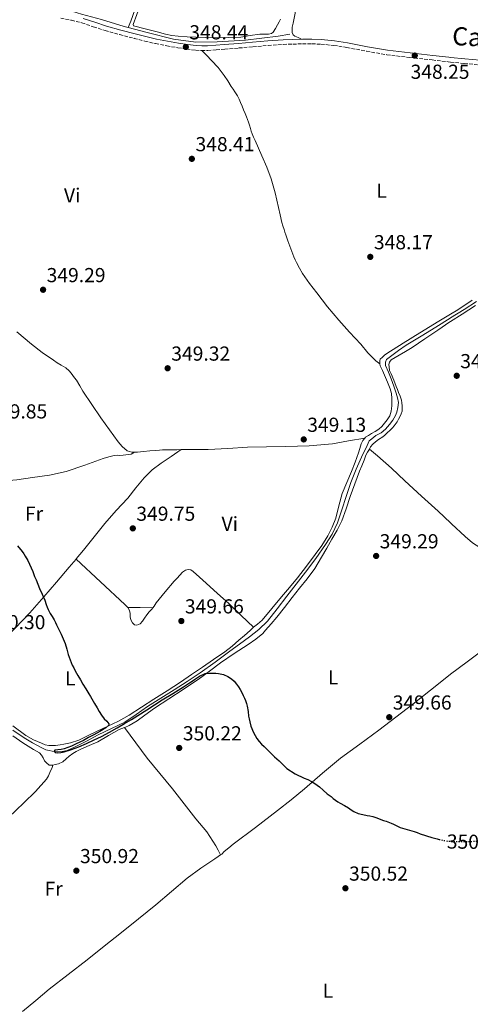
# Model space of a CAD drawing. Units: metres. Extents: x 605041 to 608520, y 4662133 to 4664495.
# Drawn here: x 605802 to 606025, y 4663427 to 4663914 of the extents above; entities that cross this region are included whole.
import ezdxf
from ezdxf.enums import TextEntityAlignment as Align

# ---------------------------------------------------------------- set-up
doc = ezdxf.new("R2010")
doc.units = ezdxf.units.M
doc.header["$MEASUREMENT"] = 0
doc.linetypes.add('DGN Style 3', pattern=[2.435890702152634, 1.739921930109024, -0.6959687720436097])
doc.linetypes.add('DGN Style 5', pattern=[1.217945351076317, 0.5219765790327072, -0.6959687720436097])
for name, color, linetype, lineweight in [('Acequia sin especificar', 4, 'Continuous', 0), ('Camino', 7, 'DGN Style 3', 0), ('Cota de curva de nivel directora', 7, 'Continuous', 0), ('Cota de punto acotado terreno', 7, 'Continuous', 0), ('Curva de nivel directora', 30, 'Continuous', 30), ('Curva de nivel directora no vista', 30, 'DGN Style 5', 30), ('Etiqueta de uso rústico', 92, 'Continuous', 0), ('Línea de cambio de uso (parcela vista)', 92, 'Continuous', 0), ('Margen derecho', 7, 'Continuous', 0), ('Punto acotado terreno (símbolo)', 7, 'Continuous', 0)]:
    doc.layers.add(name, color=color, linetype=linetype, lineweight=lineweight)
doc.styles.add('Style-Arial', font='arial.ttf')

# ---------------------------------------------------------------- blocks, each defined once
blk = doc.blocks.new('5PATER')
at = {"layer": 'Punto acotado terreno (símbolo)', "linetype": 'Continuous', "lineweight": 0}
h = blk.add_hatch(color=51, dxfattribs=at)
edge = h.paths.add_edge_path()
edge.add_ellipse((0, 0), major_axis=(-0.1095731443231308, -0.1110710700762829), ratio=0.9994222409660317, start_angle=0, end_angle=360)

msp = doc.modelspace()

# ---------------------------------------------------------------- linework, layer by layer
at = {"layer": 'Acequia sin especificar', "color": 4, "linetype": 'Continuous', "lineweight": 0}
for points in [[(605855.5599999996, 4663910.26, 348.8000000000029), (605856.9400000004, 4663913.460000001, 348.5299999999988), (605862.7800000003, 4663930.480000001, 348.4100000000035)], [(605704.5999999996, 4663923.51, 350.5299999999988), (605706.8799999999, 4663923.51, 350.5399999999936), (605709.8499999996, 4663923.51, 350.5299999999988), (605714.9900000002, 4663922.67, 350.3699999999953), (605723.3200000003, 4663920.960000001, 350.2700000000041), (605734.9600000001, 4663919.17, 350.1600000000035), (605746.8399999999, 4663917.65, 350.0899999999965), (605757.6399999997, 4663916.930000001, 350.1300000000047), (605766.4600000001, 4663916.369999999, 350.1399999999995), (605775.4199999999, 4663916.5, 350.0599999999977), (605786.5099999999, 4663917.65, 349.8999999999942), (605797.4400000004, 4663918.850000001, 349.8500000000058), (605807.0700000003, 4663919.57, 349.7899999999936), (605815.7699999996, 4663919.699999999, 349.4700000000012), (605822.8600000005, 4663919.25, 349.3600000000006), (605828.1200000001, 4663918.15, 349.3600000000006), (605832.5099999999, 4663916.949999999, 349.2799999999988), (605842.3799999999, 4663914.189999999, 348.9900000000052), (605853.6600000003, 4663910.74, 348.8099999999977), (605855.5599999996, 4663910.26, 348.8000000000029)], [(605855.5599999996, 4663910.26, 348.8000000000029), (605865.0199999996, 4663907.859999999, 348.75), (605877.9500000002, 4663904.480000001, 348.6199999999953), (605889.0499999998, 4663903.07, 348.4499999999971), (605899.5499999998, 4663903.180000001, 348.4600000000065), (605913.6600000003, 4663904.100000001, 348.5399999999936), (605929.7400000002, 4663905.970000001, 348.5599999999977), (605935.5, 4663907.01, 348.5399999999936)], [(605878.2999999998, 4663582.77, 349.6600000000035), (605884.79, 4663586.949999999, 349.4600000000065), (605891.1799999997, 4663591.289999999, 349.2299999999959), (605898.5499999998, 4663596.600000001, 349.0899999999965), (605905.9000000004, 4663601.930000001, 349.0200000000041), (605910.7199999997, 4663605.449999999, 349.0200000000041), (605915.5300000003, 4663608.99, 349.0200000000041), (605920.2699999996, 4663612.600000001, 349.0200000000041), (605924.5199999996, 4663616.75, 349.0099999999948), (605929.2999999998, 4663622.949999999, 348.9799999999959), (605933.9800000006, 4663629.199999999, 348.9600000000065), (605938.6399999997, 4663635.09, 348.9900000000052), (605943.29, 4663640.99, 349.0200000000041), (605948.3300000001, 4663647.75, 349), (605953.1799999997, 4663654.67, 348.9700000000012), (605956.5099999999, 4663659.869999999, 348.9600000000065), (605959.2000000002, 4663665.41, 348.9400000000023), (605961.3200000003, 4663671.92, 348.9700000000012), (605963.3600000005, 4663678.449999999, 348.9900000000052), (605965.7599999999, 4663685.279999999, 348.9400000000023), (605968.4100000003, 4663692.01, 348.8800000000047), (605971.0700000003, 4663697.810000001, 348.8399999999965), (605973.7699999996, 4663703.58, 348.8000000000029), (605974.8099999996, 4663705.9, 348.7700000000041), (605976.1399999997, 4663706.960000001, 348.6399999999995), (605978.1200000001, 4663708.51, 348.6399999999995), (605979.4400000004, 4663709.180000001, 348.6399999999995), (605980.7800000003, 4663709.84, 348.6399999999995), (605982.9500000002, 4663711.789999999, 348.6100000000006), (605984.8399999999, 4663714.029999999, 348.570000000007), (605986.4299999997, 4663716.24, 348.570000000007), (605987.8399999999, 4663718.560000001, 348.570000000007), (605988.4900000002, 4663720.08, 348.570000000007), (605989.04, 4663722.430000001, 348.570000000007), (605989.2300000006, 4663724.960000001, 348.570000000007), (605988.7400000002, 4663727.220000001, 348.570000000007), (605988.0800000001, 4663729.449999999, 348.5599999999977), (605986.9100000003, 4663733.050000001, 348.5399999999936), (605985.6900000004, 4663736.619999999, 348.5299999999988), (605984.3300000001, 4663739.939999999, 348.5), (605982.9400000004, 4663743.25, 348.4499999999971), (605982.7999999998, 4663744.779999999, 348.3999999999942), (605983.3399999999, 4663746.140000001, 348.3699999999953), (605985.4000000004, 4663747.710000001, 348.2899999999936), (605989.2300000006, 4663750.550000001, 348.2400000000052), (605993.1500000004, 4663753.25, 348.2200000000012), (606000.4600000001, 4663757.74, 348.2100000000065), (606007.7699999996, 4663762.220000001, 348.1900000000023), (606014.7999999998, 4663766.539999999, 348.0800000000018), (606015.0700000003, 4663766.699999999, 348.0800000000018), (606021.8200000003, 4663770.850000001, 347.9700000000012), (606027.8200000003, 4663774.810000001, 347.9100000000035)], [(605798.4400000004, 4663562.880000001, 350.3999999999942), (605804.0899999999, 4663559.09, 350.2200000000012), (605808.2599999999, 4663556.67, 350.2200000000012), (605812.4699999997, 4663554.350000001, 350.2200000000012), (605813.5300000003, 4663553.789999999, 350.2200000000012), (605814.9199999999, 4663553.210000001, 350.2200000000012), (605816.5499999998, 4663552.779999999, 350.2400000000052), (605818.0599999996, 4663552.449999999, 350.2400000000052), (605820.4400000004, 4663552.220000001, 350.25), (605822.9900000002, 4663552.350000001, 350.25), (605825.3700000001, 4663552.890000001, 350.2700000000041), (605827.1900000004, 4663553.609999999, 350.2799999999988), (605828.9500000002, 4663554.430000001, 350.2899999999936), (605834.8899999997, 4663557.529999999, 350.2899999999936), (605840.8099999996, 4663560.640000001, 350.25), (605847.3899999997, 4663563.699999999, 350.1000000000058), (605853.9000000004, 4663566.890000001, 349.929999999993), (605859.5700000003, 4663570.710000001, 349.8500000000058), (605865.1500000004, 4663574.67, 349.7700000000041), (605871.7300000006, 4663578.699999999, 349.7200000000012), (605878.2999999998, 4663582.77, 349.6600000000035)]]:
    msp.add_polyline3d(points, dxfattribs=at)
at = {"layer": 'Camino', "color": 7, "linetype": 'DGN Style 3', "lineweight": 0}
msp.add_polyline3d([(605822.2399999984, 4663914.870000001, 349.2599999999949), (605827.5100000012, 4663913.91, 349.1799999999931), (605832.6799999989, 4663912.620000003, 349.1199999999955), (605838.3399999985, 4663910.7, 349.050000000003), (605844.1499999977, 4663908.780000002, 348.9900000000052), (605851.3500000016, 4663906.809999999, 348.9499999999972), (605858.530000001, 4663904.930000002, 348.9100000000036), (605863.7999999993, 4663903.61, 348.8800000000047), (605869.1000000011, 4663902.350000001, 348.8500000000058), (605874.6299999988, 4663901.239999998, 348.7700000000042), (605880.170000002, 4663900.280000002, 348.6999999999972), (605884.5500000007, 4663899.620000003, 348.6999999999972), (605888.9699999975, 4663899.110000002, 348.7200000000013), (605891.9499999993, 4663898.899999999, 348.7400000000054), (605894.9499999988, 4663898.920000004, 348.7700000000042), (605899.1700000011, 4663899.220000001, 348.7499999999999), (605903.3299999986, 4663899.560000001, 348.7200000000013), (605910.3299999969, 4663900.180000002, 348.7799999999988), (605917.3099999975, 4663900.800000001, 348.8099999999977), (605924.8099999987, 4663901.410000001, 348.7700000000042), (605932.300000001, 4663901.940000003, 348.7200000000013), (605937.0799999975, 4663902.130000001, 348.679999999993), (605941.8799999988, 4663902.2, 348.6399999999995), (605946.4499999996, 4663902.230000001, 348.5299999999989), (605950.9600000002, 4663902.080000004, 348.429999999993), (605957.3299999982, 4663901.430000001, 348.4600000000065), (605963.6999999986, 4663900.460000001, 348.4900000000054), (605973.5500000012, 4663898.550000002, 348.4600000000065), (605983.5399999979, 4663896.820000002, 348.429999999993), (605994.780000001, 4663895.510000003, 348.3999999999941), (606005.9600000014, 4663894.250000002, 348.3699999999955), (606013.8899999995, 4663893.370000001, 348.3300000000017), (606015.0699999997, 4663893.239999999, 348.320000000007), (606021.8299999967, 4663892.500000001, 348.2899999999936), (606029.5399999982, 4663891.820000002, 348.2799999999989)], dxfattribs=at)
at = {"layer": 'Curva de nivel directora', "color": 30, "linetype": 'Continuous', "lineweight": 30, "flags": 128}
for points, elevation in [([(605800.8299999998, 4663653.980000001), (605803.1299999999, 4663651.220000001), (605803.9300000002, 4663650.090000002), (605804.6599999988, 4663648.9), (605805.8900000004, 4663646.730000002), (605808.4400000006, 4663641.37), (605809.319999999, 4663638.949999999), (605809.9999999986, 4663637.180000002), (605810.859999999, 4663635.130000002), (605811.7699999989, 4663632.99), (605813.0799999987, 4663630.12), (605814.3899999985, 4663627.240000002), (605814.9499999996, 4663625.04), (605815.4500000002, 4663623.760000001), (605815.9899999988, 4663622.5), (605816.9099999998, 4663620.660000001), (605817.8999999999, 4663619.029999999), (605818.8900000001, 4663617.410000001), (605819.5599999984, 4663616.190000001), (605820.2000000001, 4663614.960000001), (605822.4100000005, 4663610.400000001), (605824.3700000007, 4663605.730000002), (605825.1699999988, 4663603.029999999), (605825.9199999997, 4663600.300000001), (605826.8000000004, 4663597.620000001), (605827.9200000003, 4663595.039999999), (605828.669999999, 4663593.680000001), (605829.4299999991, 4663592.320000002), (605830.7099999997, 4663590.000000001), (605831.9300000002, 4663587.800000002), (605833.2099999987, 4663585.720000001), (605834.6700000005, 4663583.279999999), (605836.13, 4663580.840000001), (605836.89, 4663579.59), (605837.6499999999, 4663578.330000001), (605838.9100000006, 4663576.160000001), (605840.1899999991, 4663573.91), (605841.2699999987, 4663572.100000001), (605842.44, 4663570.270000001), (605843.7099999995, 4663568.490000002), (605844.9700000002, 4663567.420000001), (605846.0199999985, 4663566.109999999), (605846.0099999995, 4663565.420000001), (605844.4699999995, 4663564.130000001), (605841.5700000004, 4663562.300000001), (605838.6099999989, 4663560.580000001), (605836.0099999993, 4663559.2), (605833.4000000008, 4663557.859999999), (605831.6399999995, 4663556.970000002), (605829.8699999994, 4663556.100000001), (605827.6200000007, 4663555.060000001), (605823.9500000007, 4663553.699999999), (605822.3700000002, 4663553.42), (605820.8399999992, 4663553.220000001), (605819.3099999981, 4663552.95), (605818.9900000007, 4663552.440000001), (605819.5199999983, 4663551.9), (605820.6499999992, 4663551.640000001), (605822.339999999, 4663551.859999999), (605823.8399999988, 4663552.26), (605827.5200000001, 4663553.390000001), (605831.1399999988, 4663554.670000002), (605834.9799999989, 4663556.320000002), (605838.7699999998, 4663558.070000002), (605840.5800000003, 4663558.920000001)], 350), ([(605840.5800000003, 4663558.920000001), (605842.3799999997, 4663559.820000002), (605846.2699999989, 4663561.970000002), (605850.1499999991, 4663564.140000002), (605853.7099999997, 4663566.130000002), (605857.2500000002, 4663568.150000002), (605864.8200000008, 4663572.950000001), (605872.3099999987, 4663577.870000001), (605877.5999999995, 4663581.060000001), (605882.8799999988, 4663584.280000002), (605884.3799999988, 4663585.289999999), (605885.8699999995, 4663586.300000002), (605887.1599999992, 4663587.130000001), (605888.449999999, 4663587.949999999), (605890.9399999989, 4663589.54), (605893.6599999992, 4663590.840000002), (605895.6100000005, 4663591.120000001), (605897.5700000006, 4663591.070000002), (605898.9400000009, 4663591.060000001), (605900.3099999988, 4663590.960000002), (605902.649999999, 4663590.45), (605904.9099999988, 4663589.520000001), (605906.7500000006, 4663588.310000001), (605908.0400000003, 4663587.060000001), (605909.1899999991, 4663585.7), (605910.119999999, 4663584.410000001), (605910.9699999985, 4663583.080000001), (605911.7999999998, 4663581.580000001), (605912.5399999997, 4663580.039999999), (605913.0599999983, 4663578.78), (605913.55, 4663577.5), (605914.0300000006, 4663576.109999999), (605914.4299999984, 4663574.699999999), (605914.8699999988, 4663572.210000001), (605915.1300000002, 4663569.870000001), (605915.4000000008, 4663568.480000001), (605915.7000000002, 4663567.09), (605916.23, 4663564.850000001), (605917.4900000006, 4663561.699999999), (605919.2899999999, 4663558.789999999), (605920.3799999985, 4663557.350000001), (605921.5699999998, 4663556.03), (605922.8199999994, 4663554.840000002), (605924.0499999986, 4663553.640000002), (605925.0999999992, 4663552.550000001), (605926.1499999998, 4663551.460000002), (605927.9199999999, 4663549.689999999), (605929.0699999989, 4663548.740000002), (605930.2299999989, 4663547.789999999), (605931.2599999993, 4663546.79), (605932.2800000008, 4663545.770000001), (605933.9999999997, 4663543.970000002), (605938.1799999995, 4663541.340000001), (605942.6900000002, 4663539.250000001), (605944.4899999994, 4663538.439999999), (605946.2599999997, 4663537.580000001), (605947.9699999995, 4663536.470000001), (605949.0899999995, 4663535.690000001), (605950.2000000003, 4663534.880000002), (605952.0800000001, 4663533.2), (605953.9499999987, 4663531.49), (605955.9800000006, 4663530.109999999), (605957.0499999989, 4663529.160000001), (605958.1299999985, 4663528.230000001), (605959.2699999984, 4663527.490000002), (605960.4299999984, 4663526.79), (605962.5099999994, 4663525.630000002), (605964.5799999991, 4663524.470000003), (605965.9000000001, 4663523.58), (605967.2300000001, 4663522.690000001), (605969.3699999992, 4663521.730000001), (605971.62, 4663521.130000001), (605973.8300000007, 4663520.750000001), (605975.2000000008, 4663520.529999999), (605976.5599999997, 4663520.29), (605978.5699999991, 4663519.619999999), (605980.5299999994, 4663518.79), (605981.8399999993, 4663518.320000002), (605983.1499999991, 4663517.840000001), (605985.5999999989, 4663516.900000001), (605986.8700000006, 4663516.350000001), (605988.1299999991, 4663515.790000001), (605990.1699999998, 4663514.850000001), (605993.5699999996, 4663513.800000002), (605997.0000000005, 4663512.84), (605998.5099999993, 4663512.25), (606000.019999998, 4663511.680000001), (606005.7099999988, 4663509.850000001), (606007.0900000001, 4663509.490000002), (606008.4699999992, 4663509.140000001), (606009.3900000001, 4663508.900000002)], 350.0000000000001)]:
    msp.add_lwpolyline(points, dxfattribs=dict(at, elevation=elevation))
at = {"layer": 'Curva de nivel directora no vista', "color": 30, "linetype": 'DGN Style 5', "lineweight": 30, "elevation": 350, "flags": 128}
msp.add_lwpolyline([(606009.3900000001, 4663508.900000002), (606009.779999999, 4663508.800000002), (606011.1, 4663508.480000001), (606013.97, 4663508.000000001), (606015.0699999997, 4663507.940000001), (606016.8800000001, 4663507.830000001), (606019.4399999996, 4663507.800000002), (606020.9699999985, 4663507.779999999), (606022.5099999984, 4663507.779999999), (606025.0699999998, 4663507.910000003), (606027.229999999, 4663507.980000001), (606028.5700000002, 4663507.99)], dxfattribs=at)
at = {"layer": 'Línea de cambio de uso (parcela vista)', "color": 92, "linetype": 'Continuous', "lineweight": 0, "extrusion": (0.01410631405680645, -0.01204197401384437, 0.9998279865884834), "elevation": -47262.66491557527, "flags": 128}
msp.add_lwpolyline([(605909.6909444232, 4663470.915925033), (605909.68684342, 4663470.919425287)], dxfattribs=at)
at = {"layer": 'Línea de cambio de uso (parcela vista)', "color": 92, "linetype": 'Continuous', "lineweight": 0, "elevation": 349.8699999999953, "flags": 128}
msp.add_lwpolyline([(605829.79, 4663647.480000001), (605829.7933999998, 4663647.4768)], dxfattribs=at)
at = {"layer": 'Línea de cambio de uso (parcela vista)', "color": 92, "linetype": 'Continuous', "lineweight": 0, "extrusion": (0.01455538764592046, 0.02910992263127496, 0.9994702362226092), "elevation": 144926.0735743966, "flags": 128}
msp.add_lwpolyline([(1543783.196177786, -4439841.15807715), (1543788.791011091, -4439838.392766619), (1543794.385620788, -4439835.627456088)], dxfattribs=at)
at = {"layer": 'Línea de cambio de uso (parcela vista)', "color": 92, "linetype": 'Continuous', "lineweight": 0}
for points in [[(605942.5300000003, 4663937.77, 348.3300000000018), (605941.9199999999, 4663935.960000001, 348.3300000000018), (605941.0999999996, 4663933.199999999, 348.3300000000018), (605940.0999999996, 4663929.689999999, 348.3300000000018), (605939.2300000006, 4663926.140000001, 348.3300000000018), (605938.6799999997, 4663921.789999999, 348.3300000000018), (605938.1900000004, 4663917.42, 348.320000000007), (605937.6600000003, 4663914.930000001, 348.320000000007), (605937.1200000001, 4663912.430000001, 348.3300000000018), (605936.7800000003, 4663910.4, 348.3699999999953), (605936.7599999999, 4663908.609999999, 348.3699999999953), (605936.7800000003, 4663907.84, 348.3699999999953), (605937.2400000002, 4663906.75, 348.3699999999953), (605938.0599999996, 4663906.109999999, 348.3699999999953), (605939.7199999997, 4663905.300000001, 348.4900000000052), (605941.3799999999, 4663904.49, 348.6399999999995)], [(605861.6200000001, 4663921.65, 348.6300000000047), (605858.0899999999, 4663911.76, 348.6900000000023), (605858.2800000003, 4663911.109999999, 348.6900000000023), (605859.5300000003, 4663910.74, 348.6900000000023), (605862.7199999997, 4663909.980000001, 348.6900000000023), (605865.9000000004, 4663909.199999999, 348.6900000000023), (605869.9699999997, 4663908.09, 348.6999999999971), (605874.04, 4663906.99, 348.7200000000012), (605877.1900000004, 4663906.350000001, 348.7200000000012), (605880.3799999999, 4663905.970000001, 348.7200000000012), (605884.6799999997, 4663905.680000001, 348.75), (605888.9900000002, 4663905.49, 348.7799999999988), (605894.0599999996, 4663905.350000001, 348.8099999999977), (605899.1299999999, 4663905.26, 348.8300000000018), (605905.2400000002, 4663905.310000001, 348.8399999999965), (605911.3399999999, 4663905.58, 348.8500000000058), (605916, 4663906.289999999, 348.8500000000058), (605920.6699999999, 4663906.980000001, 348.8500000000058), (605922.5999999996, 4663907.039999999, 348.8500000000058), (605923.8499999996, 4663907.039999999, 348.8300000000018), (605924.9199999999, 4663907.060000001, 348.8099999999977), (605926.4000000004, 4663907.34, 348.8099999999977), (605927.2400000002, 4663908.02, 348.8000000000029), (605928.4400000004, 4663909.82, 348.7899999999936), (605929.5199999996, 4663911.680000001, 348.7799999999988), (605930.2599999999, 4663913.09, 348.7700000000041), (605931, 4663914.5, 348.75)], [(605892.0899999999, 4663898.9, 348.7400000000052), (605894.4600000001, 4663896.480000001, 348.8399999999965), (605896.8300000001, 4663894.060000001, 348.929999999993), (605900.1200000001, 4663890.460000001, 348.8800000000047), (605903.0999999996, 4663886.59, 348.7799999999988), (605904.8300000001, 4663883.9, 348.8000000000029), (605906.54, 4663881.199999999, 348.8099999999977), (605907.4800000006, 4663879.84, 348.8099999999977), (605908.4100000003, 4663878.480000001, 348.8099999999977), (605909.5800000001, 4663876.480000001, 348.8099999999977), (605910.4000000004, 4663874.869999999, 348.8099999999977), (605911.1600000003, 4663873.230000001, 348.8099999999977), (605911.9500000002, 4663871.430000001, 348.8099999999977), (605912.7000000002, 4663869.619999999, 348.8099999999977), (605913.4000000004, 4663867.869999999, 348.8099999999977), (605914.0800000001, 4663866.109999999, 348.8099999999977), (605914.5700000003, 4663864.789999999, 348.8099999999977), (605915.0499999998, 4663863.470000001, 348.8099999999977), (605915.5800000001, 4663861.960000001, 348.8099999999977), (605916.0899999999, 4663860.430000001, 348.8099999999977), (605916.4500000002, 4663859.08, 348.8099999999977), (605916.8399999999, 4663857.74, 348.8099999999977), (605917.6200000001, 4663856.07, 348.8099999999977), (605918.4299999997, 4663854.42, 348.8099999999977), (605920.0700000003, 4663850.65, 348.8099999999977), (605921.6900000004, 4663846.880000001, 348.8099999999977), (605924.0999999996, 4663841.26, 348.820000000007), (605926.3300000001, 4663835.550000001, 348.8300000000018), (605928.3399999999, 4663828.52, 348.8600000000006), (605929.9600000001, 4663821.380000001, 348.9100000000035), (605930.7300000006, 4663817.640000001, 348.9600000000065), (605931.5800000001, 4663813.92, 349.0099999999948), (605932.1500000004, 4663812.180000001, 349.0200000000041), (605932.7300000006, 4663810.449999999, 349.0200000000041), (605933.1299999999, 4663809.100000001, 349.0200000000041), (605933.5300000003, 4663807.76, 349.0200000000041), (605934.0099999999, 4663806.27, 349.0200000000041), (605934.5099999999, 4663804.779999999, 349.0200000000041), (605934.9699999997, 4663803.49, 349.0200000000041), (605935.4699999997, 4663802.210000001, 349.0200000000041), (605936.0199999996, 4663800.869999999, 349.0200000000041), (605936.5899999999, 4663799.539999999, 349.0200000000041), (605937.0499999998, 4663798.220000001, 349.0200000000041), (605937.5300000003, 4663796.91, 349.0200000000041), (605938.2000000002, 4663795.49, 349.0200000000041), (605938.9100000003, 4663794.100000001, 349.0200000000041), (605940.2999999998, 4663791.33, 349.0200000000041), (605941.8200000003, 4663788.640000001, 349.0099999999948), (605945.25, 4663783.779999999, 348.9900000000052), (605948.9100000003, 4663779.100000001, 348.9700000000012), (605954.1900000004, 4663772.25, 348.9700000000012), (605959.7100000001, 4663765.58, 348.9600000000065), (605965.1299999999, 4663759.680000001, 348.929999999993), (605970.5899999999, 4663753.82, 348.8899999999995), (605974.1900000004, 4663749.460000001, 348.9400000000023), (605978.1600000003, 4663745.49, 348.8800000000047), (605980.0696999999, 4663744.069900001, 348.7899999999936)], [(605974.9241000004, 4663701.9165, 349.4998000000051), (605975.5199999996, 4663703.039999999, 349.4900000000052), (605976.6200000001, 4663704.350000001, 349.4700000000012), (605977.9400000004, 4663705.5, 349.4499999999971), (605979.3399999999, 4663706.539999999, 349.4400000000023), (605981.5300000003, 4663707.890000001, 349.4199999999983), (605982.5700000003, 4663708.77, 349.3899999999995), (605983.5800000001, 4663709.680000001, 349.3600000000006), (605985.3200000003, 4663711.33, 349.3600000000006), (605986.2800000003, 4663712.350000001, 349.3699999999953), (605987.1799999997, 4663713.42, 349.3699999999953), (605988.6500000004, 4663715.42, 349.3699999999953), (605989.3600000005, 4663716.619999999, 349.3699999999953), (605990, 4663717.869999999, 349.3699999999953), (605990.6299999999, 4663719.230000001, 349.3699999999953), (605991.0800000001, 4663720.65, 349.3600000000006), (605991.0999999996, 4663723.310000001, 349.3600000000006), (605990.9900000002, 4663724.680000001, 349.3500000000058), (605990.7300000006, 4663726.029999999, 349.3399999999965), (605990.0899999999, 4663727.970000001, 349.320000000007), (605989.3700000001, 4663729.869999999, 349.2899999999936), (605988.7800000003, 4663731.350000001, 349.2799999999988), (605988.1900000004, 4663732.83, 349.2599999999948), (605986.9500000002, 4663735.980000001, 349.1999999999971), (605985.7199999997, 4663739.140000001, 349.1499999999942), (605984.9199999999, 4663740.75, 349.1499999999942), (605984.6500000004, 4663742.59, 349.1499999999942), (605984.5899999999, 4663743.630000001, 349.1499999999942), (605984.8799999999, 4663744.779999999, 349.1499999999942), (605985.5999999996, 4663745.939999999, 349.1300000000047), (605987.5899999999, 4663747.180000001, 349.0599999999977), (605989.6100000005, 4663748.350000001, 348.9900000000052), (605992.8300000001, 4663750.16, 348.9499999999971), (605996.0099999999, 4663752.02, 348.9100000000035), (606002.3700000001, 4663756.34, 348.8399999999965), (606008.6799999997, 4663760.74, 348.7799999999988), (606014.7599999999, 4663764.710000001, 348.7599999999948), (606015.0700000003, 4663764.9, 348.7599999999948), (606020.8600000005, 4663768.66, 348.7700000000041), (606027.3399999999, 4663772.800000001, 348.7899999999936)], [(606025.7300000006, 4663775.449999999, 348.1699999999983), (606018.5899999999, 4663770.77, 348.2100000000065), (606015.0700000003, 4663768.609999999, 348.2299999999959), (606009.25, 4663765.039999999, 348.2700000000041), (605999.9199999999, 4663759.310000001, 348.3300000000018), (605991.6799999997, 4663754.27, 348.3899999999995), (605983.5, 4663749.119999999, 348.4499999999971), (605982.4299999997, 4663748.25, 348.4900000000052), (605981.4199999999, 4663747.310000001, 348.570000000007), (605980.25, 4663746.369999999, 348.6699999999983), (605980.0099999999, 4663745.600000001, 348.75), (605980.0099999999, 4663744.350000001, 348.7799999999988), (605980.0696999999, 4663744.069900001, 348.7841000000044)], [(605881.8090000004, 4663701.598999999, 349.4513000000007), (605879.6900000004, 4663701.58, 349.4700000000012), (605877.4199999999, 4663701.550000001, 349.4900000000052), (605875.6600000003, 4663701.539999999, 349.4799999999959), (605873.9000000004, 4663701.52, 349.4700000000012), (605872.5099999999, 4663701.480000001, 349.4700000000012), (605871.1299999999, 4663701.390000001, 349.4700000000012), (605868.8799999999, 4663701.17, 349.4700000000012), (605866.2400000002, 4663701.01, 349.4700000000012), (605863.1900000004, 4663700.730000001, 349.4700000000012), (605860.1399999997, 4663700.430000001, 349.4499999999971), (605858.7800000003, 4663700.380000001, 349.4499999999971), (605857.4199999999, 4663700.4, 349.4400000000023), (605855, 4663700.99, 349.4199999999983), (605852.5800000001, 4663703.09, 349.3999999999942), (605850.6500000004, 4663705.52, 349.3899999999995), (605846.2599999999, 4663711.42, 349.4199999999983), (605841.9800000006, 4663717.390000001, 349.4499999999971), (605837.5199999996, 4663723.91, 349.429999999993), (605833.1500000004, 4663730.480000001, 349.4100000000035), (605831.5999999996, 4663733.189999999, 349.3999999999942), (605830, 4663735.869999999, 349.4100000000035), (605829.0899999999, 4663737.100000001, 349.4199999999983), (605828.1600000003, 4663738.300000001, 349.4199999999983), (605827.2999999998, 4663739.41, 349.4199999999983), (605826.4299999997, 4663740.5, 349.4199999999983), (605824.75, 4663742.02, 349.4199999999983), (605822.4900000002, 4663743.359999999, 349.4199999999983), (605820.5300000003, 4663744.57, 349.4199999999983), (605818.5700000003, 4663745.789999999, 349.4199999999983), (605813.0599999996, 4663749.66, 349.4199999999983), (605807.7400000002, 4663753.810000001, 349.4199999999983), (605800.4400000004, 4663759.869999999, 349.429999999993)], [(605980.0696999999, 4663744.069900001, 348.7841000000044), (605980.2999999998, 4663742.980000001, 348.8000000000029), (605981.3099999996, 4663740.66, 348.8000000000029), (605982.3300000001, 4663738.350000001, 348.8099999999977), (605983.79, 4663734.99, 348.9400000000023), (605985.2300000006, 4663731.600000001, 349.070000000007), (605985.8300000001, 4663729.32, 349.1199999999953), (605986.04, 4663726.960000001, 349.1699999999983), (605986.0800000001, 4663725.130000001, 349.2200000000012), (605986, 4663723.310000001, 349.2599999999948), (605985.8499999996, 4663721.939999999, 349.2599999999948), (605985.6399999997, 4663720.57, 349.2599999999948), (605984.9699999997, 4663718.300000001, 349.2599999999948), (605983.7599999999, 4663716.350000001, 349.2799999999988), (605982.4400000004, 4663714.619999999, 349.2799999999988), (605981.0800000001, 4663713.07, 349.2799999999988), (605979.5, 4663711.689999999, 349.2799999999988), (605977.6900000004, 4663710.609999999, 349.2700000000041), (605975.8700000001, 4663709.550000001, 349.2599999999948), (605974.3799999999, 4663708.65, 349.2700000000041), (605972.9199999999, 4663707.689999999, 349.2799999999988), (605972.6299000002, 4663707.32, 349.2799999999988)], [(605972.6299000002, 4663707.32, 349.2799999999988), (605964.6100000005, 4663705.930000001, 349.3399999999965), (605956.5899999999, 4663704.539999999, 349.4100000000035), (605945.0999999996, 4663703.470000001, 349.4400000000023), (605933.5300000003, 4663703.220000001, 349.4199999999983), (605924.0300000003, 4663703.02, 349.3300000000018), (605914.54, 4663702.800000001, 349.25), (605904.8099999996, 4663702.180000001, 349.3699999999953), (605895.0800000001, 4663701.680000001, 349.5), (605888.5199999996, 4663701.640000001, 349.4799999999959), (605881.9600000001, 4663701.600000001, 349.4499999999971), (605881.8090000004, 4663701.598999999, 349.4513000000007)], [(605972.6299000002, 4663707.32, 349.2799999999988), (605971.7199999997, 4663706.16, 349.2799999999988), (605970.9100000003, 4663704.4, 349.2799999999988), (605970.2400000002, 4663702.17, 349.2799999999988), (605969.5499999998, 4663699.949999999, 349.2799999999988), (605967.8300000001, 4663695.380000001, 349.2599999999948), (605966.0599999996, 4663690.83, 349.25), (605963.7400000002, 4663685.390000001, 349.25), (605961.4400000004, 4663679.949999999, 349.2599999999948), (605959.7599999999, 4663673.869999999, 349.2799999999988), (605958.2199999997, 4663667.730000001, 349.3300000000018), (605956.54, 4663663.210000001, 349.3800000000047), (605954.3499999996, 4663658.930000001, 349.4400000000023), (605951.2999999998, 4663654.27, 349.5), (605948.0800000001, 4663649.76, 349.5500000000029), (605943.8200000003, 4663643.960000001, 349.570000000007), (605939.4199999999, 4663638.289999999, 349.570000000007), (605935.4000000004, 4663633.52, 349.5599999999977), (605931.3600000005, 4663628.77, 349.5299999999988), (605926.6299999999, 4663623, 349.4400000000023), (605921.8700000001, 4663617.26, 349.3399999999965), (605919.5899999999, 4663615.350000001, 349.3300000000018), (605917.5899, 4663613.8202, 349.3300000000018)], [(605782.3300000001, 4663686.02, 350.1199999999953), (605787.5499999998, 4663686.039999999, 350.320000000007), (605792.7800000003, 4663686.060000001, 350.5299999999988), (605800.5199999996, 4663686.67, 350.5800000000018), (605808.2400000002, 4663687.810000001, 350.4600000000065), (605816.6299999999, 4663689.039999999, 350.4199999999983), (605824.9100000003, 4663690.850000001, 350.3500000000058), (605834.1299999999, 4663693.9, 350.1300000000047), (605843.2800000003, 4663697.140000001, 349.820000000007), (605845.9600000001, 4663698.09, 349.7200000000012), (605848.7199999997, 4663698.779999999, 349.6300000000047), (605850.0800000001, 4663698.82, 349.6199999999953), (605851.4500000002, 4663698.779999999, 349.6300000000047), (605853.0499999998, 4663698.83, 349.6600000000035), (605854.4000000004, 4663699.100000001, 349.679999999993), (605855.8399999999, 4663699.15, 349.679999999993), (605857.0199999996, 4663699.41, 349.679999999993), (605858.6799999997, 4663700.380000001, 349.4499999999971)], [(605881.8090000004, 4663701.598999999, 349.4600000000065), (605876.8700000001, 4663698.27, 349.4600000000065), (605871.9299999997, 4663694.939999999, 349.4700000000012), (605867.4600000001, 4663691.550000001, 349.4799999999959), (605863.4199999999, 4663687.630000001, 349.5200000000041), (605859.3600000005, 4663682.66, 349.5899999999965), (605855.3600000005, 4663677.66, 349.6600000000035), (605849.6500000004, 4663671.430000001, 349.75), (605844.04, 4663665.119999999, 349.8399999999965), (605838.7199999997, 4663658.470000001, 349.8500000000058), (605833.4000000004, 4663651.82, 349.8399999999965), (605829.9299999997, 4663647.640000001, 349.8699999999953), (605829.7933999998, 4663647.4768, 349.8711999999941)], [(605853.8300999999, 4663564.2499, 350.8622000000032), (605853.8799999999, 4663564.27, 350.8600000000006), (605856.0899999999, 4663565.130000001, 350.8600000000006), (605860.0300000003, 4663567.539999999, 350.7700000000041), (605863.7699999996, 4663570.289999999, 350.6900000000023), (605868.6200000001, 4663573.730000001, 350.6399999999995), (605882.79, 4663583.09, 350.3999999999942), (605886.4900000002, 4663585.560000001, 350.320000000007), (605890.1900000004, 4663588.029999999, 350.2400000000052), (605895.7699999996, 4663592.100000001, 350.0800000000018), (605901.3099999996, 4663596.24, 349.8999999999942), (605908.0800000001, 4663600.810000001, 349.7299999999959), (605914.8899999997, 4663605.34, 349.570000000007), (605918.6799999997, 4663607.869999999, 349.4799999999959), (605922.1600000003, 4663610.77, 349.4100000000035), (605923.5499999998, 4663612.33, 349.4199999999983), (605926.3600000005, 4663615.539999999, 349.429999999993), (605929.1500000004, 4663618.77, 349.4199999999983), (605932.9400000004, 4663623.59, 349.3899999999995), (605936.6500000004, 4663628.460000001, 349.3600000000006), (605940.3799999999, 4663633.07, 349.3600000000006), (605944.0899999999, 4663637.689999999, 349.3699999999953), (605947.8600000005, 4663642.91, 349.429999999993), (605951.29, 4663648.369999999, 349.4700000000012), (605953.8600000005, 4663652.83, 349.4499999999971), (605956.3799999999, 4663657.33, 349.4199999999983), (605958.9500000002, 4663661.82, 349.3999999999942), (605961.2800000003, 4663666.449999999, 349.3899999999995), (605963.4199999999, 4663672.4, 349.3999999999942), (605965.3899999997, 4663678.41, 349.4199999999983), (605967.6399999997, 4663684.66, 349.4799999999959), (605969.9299999997, 4663690.890000001, 349.5200000000041), (605971.0999999996, 4663693.66, 349.5099999999948), (605972.2999999998, 4663696.41, 349.5), (605973.0800000001, 4663698.859999999, 349.5), (605973.9000000004, 4663700.369999999, 349.5), (605974.9100000003, 4663701.890000001, 349.5), (605974.9241000004, 4663701.9165, 349.4998000000051)], [(606029.9598000003, 4663653.3804, 349.3221999999951), (606029.5300000003, 4663653.199999999, 349.3899999999995), (606025.8899999997, 4663655.470000001, 349.4700000000012), (606022.2999999998, 4663658.730000001, 349.5200000000041), (606015.5300000003, 4663664.970000001, 349.5899999999965), (606015.0700000003, 4663665.4, 349.5899999999965), (606008.9100000003, 4663671.17, 349.6300000000047), (606000.6900000004, 4663678.65, 349.6000000000058), (605992.4800000006, 4663686.130000001, 349.5500000000029), (605985.7800000003, 4663692.359999999, 349.4100000000035), (605978.9699999997, 4663698.480000001, 349.3899999999995), (605976.9500000002, 4663700.199999999, 349.4499999999971), (605974.9241000004, 4663701.9165, 349.4998999999953)], [(605829.7933999998, 4663647.4768, 349.8711999999941), (605826.4400000004, 4663643.470000001, 349.8999999999942), (605820.2000000002, 4663636.109999999, 349.8999999999942), (605813.9000000004, 4663628.800000001, 349.8999999999942), (605806.9299999997, 4663620.980000001, 349.9499999999971), (605799.7100000001, 4663613.41, 350.0500000000029), (605790.75, 4663604.680000001, 350.2100000000065), (605781.7999999998, 4663595.949999999, 350.4799999999959), (605777.4299999997, 4663591.539999999, 350.6499999999942), (605773.0700000003, 4663587.130000001, 350.8099999999977)], [(605829.7933999998, 4663647.4768, 349.8699999999953), (605841.8899999997, 4663636.279999999, 350), (605853.9800000006, 4663625.07, 350.1300000000047), (605855.25, 4663623.680000001, 350.0899999999965), (605855.3499999996, 4663623.51, 350.0837999999931)], [(605867.8301999997, 4663623.449899999, 349.8963999999978), (605868.3799999999, 4663624.289999999, 349.8699999999953), (605869.4000000004, 4663625.9, 349.8399999999965), (605873.8700000001, 4663631.230000001, 349.75), (605878.4100000003, 4663636.51, 349.6900000000023), (605879.7400000002, 4663638.029999999, 349.679999999993), (605881.0800000001, 4663639.529999999, 349.679999999993), (605882.4900000002, 4663640.960000001, 349.679999999993), (605883.9600000001, 4663641.930000001, 349.6600000000035), (605885.2800000003, 4663642.33, 349.6600000000035), (605886.6200000001, 4663642.130000001, 349.6600000000035), (605887.6799999997, 4663641.390000001, 349.6100000000006), (605890.9199999999, 4663638.470000001, 349.6100000000006), (605894.1600000003, 4663635.550000001, 349.6000000000058), (605899.7599999999, 4663630.550000001, 349.6100000000006), (605905.3099999996, 4663625.49, 349.570000000007), (605911.4500000002, 4663619.65, 349.4499999999971), (605917.5899, 4663613.8202, 349.3300000000018)], [(605855.3499999996, 4663623.51, 350.0837999999931), (605856.2199999997, 4663622.029999999, 350.0299999999988), (605856.5099999999, 4663620.59, 350.0099999999948), (605856.54, 4663618.970000001, 350.0500000000029), (605856.9199999999, 4663617.439999999, 350.0899999999965), (605857.6699999999, 4663615.970000001, 350.0899999999965), (605858.75, 4663614.960000001, 350.0800000000018), (605859.8300000001, 4663614.890000001, 350.0299999999988), (605861.4299999997, 4663615.529999999, 350.0299999999988), (605862.7000000002, 4663616.77, 350.0099999999948), (605863.7100000001, 4663618.350000001, 350.0099999999948), (605864.8300000001, 4663619.980000001, 350.0099999999948), (605866.0300000003, 4663621.33, 350), (605867.3399999999, 4663622.699999999, 349.9199999999983), (605867.8301999997, 4663623.449899999, 349.8963999999978)], [(605917.5899, 4663613.8202, 349.3300000000018), (605917.2100000001, 4663613.529999999, 349.3300000000018), (605915.9199999999, 4663612.25, 349.3300000000018), (605913.1600000003, 4663609.779999999, 349.3300000000018), (605910.3600000005, 4663607.34, 349.3399999999965), (605906.9500000002, 4663604.439999999, 349.3600000000006), (605903.4000000004, 4663601.710000001, 349.3899999999995), (605897.8399999999, 4663597.91, 349.4400000000023), (605892.2699999996, 4663594.130000001, 349.5200000000041), (605886.8899999997, 4663590.369999999, 349.6900000000023), (605881.4800000006, 4663586.67, 349.8500000000058), (605874.9199999999, 4663582.4, 349.8999999999942)], [(606032.5199999996, 4663603.609999999, 349.6100000000006), (606023.2400000002, 4663596.720000001, 349.6600000000035), (606015.0700000003, 4663590.59, 349.6999999999971), (606014, 4663589.789999999, 349.7100000000065), (606005.2100000001, 4663582.76, 349.7700000000041), (605996.4100000003, 4663575.74, 349.8500000000058), (605988.0499999998, 4663569.26, 350.0899999999965), (605979.6399999997, 4663562.850000001, 350.3300000000018), (605970.1200000001, 4663556.01, 350.429999999993), (605960.6699999999, 4663549.09, 350.4799999999959), (605951.7300000006, 4663541.57, 350.4799999999959), (605942.8600000005, 4663533.970000001, 350.5099999999948), (605936.2100000001, 4663528.529999999, 350.5800000000018), (605929.5099999999, 4663523.17, 350.6499999999942), (605918.5599999996, 4663514.810000001, 350.7799999999988), (605907.5599999996, 4663506.51, 350.9100000000035), (605905.3200000003, 4663504.720000001, 350.7899999999936), (605903.1100000005, 4663502.890000001, 350.6499999999942), (605901.8499999996, 4663501.609999999, 350.6499999999942), (605901.2597000003, 4663501.2204, 350.6465999999928)], [(605874.9199999999, 4663582.4, 349.8999999999942), (605868.3300000001, 4663578.17, 349.9499999999971), (605862.2000000002, 4663574.220000001, 350.0099999999948), (605856.04, 4663570.300000001, 350.0899999999965), (605850.7199999997, 4663567.350000001, 350.1900000000023), (605845.2300000006, 4663564.699999999, 350.2899999999936), (605840.2000000002, 4663562.34, 350.3699999999953), (605835.1600000003, 4663560.01, 350.4600000000065), (605831.2100000001, 4663558.039999999, 350.5200000000041), (605827.0999999996, 4663556.57, 350.5399999999936), (605825.4299999997, 4663556.26, 350.5399999999936), (605823.7699999996, 4663555.949999999, 350.5399999999936), (605821.9800000006, 4663555.609999999, 350.5399999999936), (605819.5599999996, 4663555.34, 350.5399999999936), (605817.6600000003, 4663555.33, 350.4900000000052), (605816.25, 4663555.359999999, 350.4900000000052), (605814.4900000002, 4663555.730000001, 350.4600000000065), (605812.7800000003, 4663556.4, 350.429999999993), (605808.7699999996, 4663558.16, 350.4199999999983), (605805, 4663560.32, 350.429999999993), (605798.5700000003, 4663564.980000001, 350.4900000000052)], [(605840.5899999999, 4663557.210000001, 350.9900000000052), (605845.8499999996, 4663560.25, 350.9799999999959), (605851.1600000003, 4663563.17, 350.9700000000012), (605852.5199999996, 4663563.720000001, 350.9199999999983), (605853.8300999999, 4663564.2499, 350.8622000000032)], [(605853.8300999999, 4663564.2499, 350.8600000000006), (605859.4199999999, 4663556.680000001, 350.5800000000018), (605865.0199999996, 4663549.100000001, 350.3000000000029), (605871.1600000003, 4663541.42, 350.3800000000047), (605877.4500000002, 4663533.850000001, 350.6999999999971), (605883.29, 4663526.5, 350.8699999999953), (605889.0999999996, 4663519.119999999, 351.0399999999936), (605894.4100000003, 4663512.67, 351.1699999999983), (605899, 4663505.77, 350.9700000000012), (605900.1299999999, 4663503.5, 350.8099999999977), (605901.2597000003, 4663501.2204, 350.6499999999942)], [(605798.5899999999, 4663560.140000001, 351.0099999999948), (605803.5499999998, 4663556.600000001, 351), (605808.6799999997, 4663553.310000001, 350.9900000000052), (605810.1600000003, 4663552.52, 350.9900000000052), (605811.6399999997, 4663551.689999999, 350.9900000000052), (605812.6799999997, 4663550.619999999, 351.0099999999948), (605813.5300000003, 4663549.26, 351.0399999999936), (605814.1900000004, 4663547.810000001, 351.0399999999936), (605815.2300000006, 4663546.800000001, 351.070000000007), (605816.54, 4663545.65, 351.1000000000058), (605817.9500000002, 4663545.52, 351.1000000000058), (605818.2998000003, 4663545.598900001, 351.1000000000058)], [(605818.2998000003, 4663545.598900001, 351.1000000000058), (605819.4199999999, 4663545.850000001, 351.1000000000058), (605821.0700000003, 4663546.25, 351.1000000000058), (605823.1900000004, 4663547.199999999, 351.1000000000058), (605824.8300000001, 4663548.65, 351.0899999999965), (605826.4299999997, 4663550.130000001, 351.070000000007), (605828.2800000003, 4663551.439999999, 351.070000000007), (605829.8200000003, 4663552.32, 351.070000000007), (605832.0899999999, 4663553.49, 351.070000000007), (605836.3300000001, 4663555.359999999, 351.0399999999936), (605840.5899999999, 4663557.210000001, 350.9900000000052)], [(605703.0999999996, 4663434.789999999, 352.0899999999965), (605709.9199999999, 4663441.359999999, 351.9900000000052), (605716.75, 4663447.930000001, 351.8899999999995), (605723.6200000001, 4663454.25, 351.8800000000047), (605730.6799999997, 4663460.350000001, 351.8999999999942), (605737.8300000001, 4663465.789999999, 351.8399999999965), (605744.8700000001, 4663471.34, 351.7700000000041), (605752.3899999997, 4663478.189999999, 351.679999999993), (605759.9000000004, 4663485.039999999, 351.5800000000018), (605767.9500000002, 4663492.380000001, 351.5399999999936), (605776.0099999999, 4663499.730000001, 351.5), (605782.4199999999, 4663506.060000001, 351.4400000000023), (605788.7100000001, 4663512.51, 351.3600000000006), (605796.3200000003, 4663519.76, 351.2100000000065), (605803.9600000001, 4663526.970000001, 351.070000000007), (605809.7699999996, 4663532.59, 351.0299999999988), (605815.1299999999, 4663538.67, 351.0200000000041), (605816.0899999999, 4663540.279999999, 351.0299999999988), (605816.8600000005, 4663541.980000001, 351.0399999999936), (605817.9100000003, 4663544.430000001, 351.070000000007), (605818.2998000003, 4663545.598900001, 351.1000000000058)], [(605901.2597000003, 4663501.2204, 350.6465999999928), (605900.1200000001, 4663500.470000001, 350.6399999999995), (605898.3799999999, 4663499.34, 350.6399999999995), (605891.4699999997, 4663494.640000001, 350.7100000000065), (605884.7000000002, 4663489.74, 350.8099999999977), (605876.9699999997, 4663483.17, 350.8600000000006), (605869.29, 4663476.529999999, 350.9100000000035), (605860.75, 4663469.680000001, 351.1000000000058), (605852.2000000002, 4663462.850000001, 351.2899999999936), (605843.7199999997, 4663456.100000001, 351.2700000000041), (605835.2300000006, 4663449.359999999, 351.2299999999959), (605825.8700000001, 4663442.08, 351.3399999999965), (605816.5099999999, 4663434.810000001, 351.4499999999971), (605809.9400000004, 4663429.279999999, 351.4700000000012), (605803.3399999999, 4663423.789999999, 351.4900000000052)]]:
    msp.add_polyline3d(points, dxfattribs=at)
at = {"layer": 'Margen derecho', "color": 7, "linetype": 'Continuous', "lineweight": 0}
msp.add_polyline3d([(605833.3200000004, 4663914.820000002, 349.1199999999955), (605839.0699999994, 4663912.88, 349.050000000003), (605844.8099999992, 4663910.980000002, 348.9900000000052), (605851.9400000017, 4663909.030000003, 348.9499999999972), (605859.100000001, 4663907.149999999, 348.9100000000036), (605864.3400000003, 4663905.840000001, 348.8800000000047), (605869.6000000018, 4663904.590000002, 348.8500000000058), (605875.0500000012, 4663903.489999999, 348.7700000000042), (605880.5399999986, 4663902.550000001, 348.6999999999972), (605884.8500000003, 4663901.899999999, 348.6999999999972), (605889.1799999998, 4663901.390000001, 348.7200000000013), (605892.0199999985, 4663901.190000001, 348.7400000000054), (605894.8599999994, 4663901.219999999, 348.7700000000042), (605898.999999999, 4663901.5, 348.7499999999999), (605903.1299999995, 4663901.84, 348.7200000000013), (605910.1200000013, 4663902.470000001, 348.7799999999988), (605917.1199999996, 4663903.09, 348.8099999999977), (605924.640000001, 4663903.699999999, 348.7700000000042), (605932.1700000013, 4663904.220000001, 348.7200000000013), (605937.0100000005, 4663904.420000002, 348.679999999993), (605941.8500000018, 4663904.5, 348.6399999999995), (605946.480000001, 4663904.52, 348.5299999999989), (605951.1200000012, 4663904.370000003, 348.429999999993), (605957.620000001, 4663903.699999999, 348.4600000000065), (605964.0899999996, 4663902.719999999, 348.4900000000054), (605973.9699999992, 4663900.800000001, 348.4600000000065), (605983.870000001, 4663899.090000001, 348.429999999993), (605995.0399999982, 4663897.79, 348.3999999999941), (606006.2199999985, 4663896.530000002, 348.3699999999955), (606014.1399999999, 4663895.649999999, 348.3300000000017), (606015.0699999997, 4663895.550000003, 348.320000000007), (606022.0599999991, 4663894.780000002, 348.2899999999936), (606029.719999999, 4663894.11, 348.2799999999989)], dxfattribs=at)

# ---------------------------------------------------------------- block references
at = {"layer": 'Punto acotado terreno (símbolo)', "color": 7, "linetype": 'Continuous', "lineweight": 0, "xscale": 10, "yscale": 10, "zscale": 10}
for p in [(605884.1000000016, 4663900.690000001, 348.4400000000028), (605997.3500000014, 4663896.450000001, 348.2500000000005), (605887.0599999987, 4663845.390000001, 348.4100000000035), (605975.3299999982, 4663796.910000003, 348.1699999999987), (605813.4899999977, 4663780.649999999, 349.2899999999941), (605875.0899999993, 4663741.840000001, 349.320000000007), (606018.1099999995, 4663738.11, 348.4900000000052), (605942.4200000018, 4663706.649999999, 349.1300000000047), (605857.8700000016, 4663662.680000001, 349.7500000000005), (605978.2399999984, 4663649.039999999, 349.2899999999941), (605881.890000001, 4663616.860000002, 349.6600000000039), (605984.7100000015, 4663569.320000002, 349.6600000000039), (605880.8200000003, 4663554.11, 350.2200000000016), (605829.9499999997, 4663493.399999999, 350.9199999999983), (605963.0399999992, 4663484.739999999, 350.5200000000041)]:
    msp.add_blockref('5PATER', p, dxfattribs=at)

# ---------------------------------------------------------------- texts
at = {"color": 7, "linetype": 'Continuous', "lineweight": 0, "style": 'Style-Arial'}
msp.add_text('Camino del Silvestre', height=9, rotation=356.68571, dxfattribs=at).set_placement((606074.1194567092, 4663898.326045408, 348.1499999999942), align=Align.CENTER)
at = {"layer": 'Cota de curva de nivel directora', "color": 7, "linetype": 'Continuous', "lineweight": 0, "style": 'Style-Arial'}
msp.add_text('350', height=7.000000000000002, rotation=359.28384, dxfattribs=at).set_placement((606021.1526539325, 4663507.782375264, 350), align=Align.MIDDLE_CENTER)
at = {"layer": 'Cota de punto acotado terreno', "color": 7, "linetype": 'Continuous', "lineweight": 0, "style": 'Style-Arial'}
for s, p in [('348.44', (605885.829999997, 4663904.440000001, 348.4400000000023)), ('348.25', (605995.2699999987, 4663884.940000001, 348.25)), ('348.41', (605888.8899999998, 4663849.140000001, 348.4100000000035)), ('348.17', (605977.129999998, 4663800.659999999, 348.1699999999983)), ('349.29', (605815.2299999989, 4663784.399999999, 349.2899999999936)), ('349.32', (605876.8900000014, 4663745.59, 349.320000000007)), ('348.49', (606019.8500000013, 4663741.859999998, 348.4900000000052)), ('349.85', (605786.3799999999, 4663717.010000002, 349.8500000000058)), ('349.13', (605944.1499999979, 4663710.399999998, 349.1300000000047)), ('349.75', (605859.6099999984, 4663666.430000001, 349.75)), ('349.29', (605979.9800000001, 4663652.789999999, 349.2899999999936)), ('349.66', (605883.6299999983, 4663620.609999998, 349.6600000000035)), ('350.30', (605785.4899999975, 4663612.800000002, 350.3000000000029)), ('349.66', (605986.4400000015, 4663573.070000002, 349.6600000000035)), ('350.22', (605882.6200000001, 4663557.859999998, 350.2200000000012)), ('350.92', (605831.7600000004, 4663497.149999999, 350.9199999999983)), ('350.52', (605964.839999999, 4663488.489999998, 350.5200000000041))]:
    msp.add_text(s, height=7.000000000000002, dxfattribs=at).set_placement(p)
at = {"layer": 'Etiqueta de uso rústico', "color": 92, "linetype": 'Continuous', "lineweight": 0, "style": 'Style-Arial'}
for s, p in [('Vi', (605827.8789322214, 4663827.32001, 349.0299999999988)), ('L', (605980.8914203785, 4663829.600009999, 348.25)), ('Fr', (605809.0436852687, 4663669.970009997, 350.2100000000065)), ('Vi', (605905.8389322178, 4663664.890009999, 349.4600000000065)), ('L', (605826.9014203802, 4663588.520009998, 350.0599999999977)), ('L', (605956.971420382, 4663588.990009997, 349.6499999999942)), ('Fr', (605818.733685266, 4663484.500009999, 351.1600000000035)), ('L', (605954.3414203791, 4663434.090009999, 351.2400000000052))]:
    msp.add_text(s, height=7.000000000000002, dxfattribs=at).set_placement(p, align=Align.MIDDLE_CENTER)

doc.saveas('drawing.dxf')
